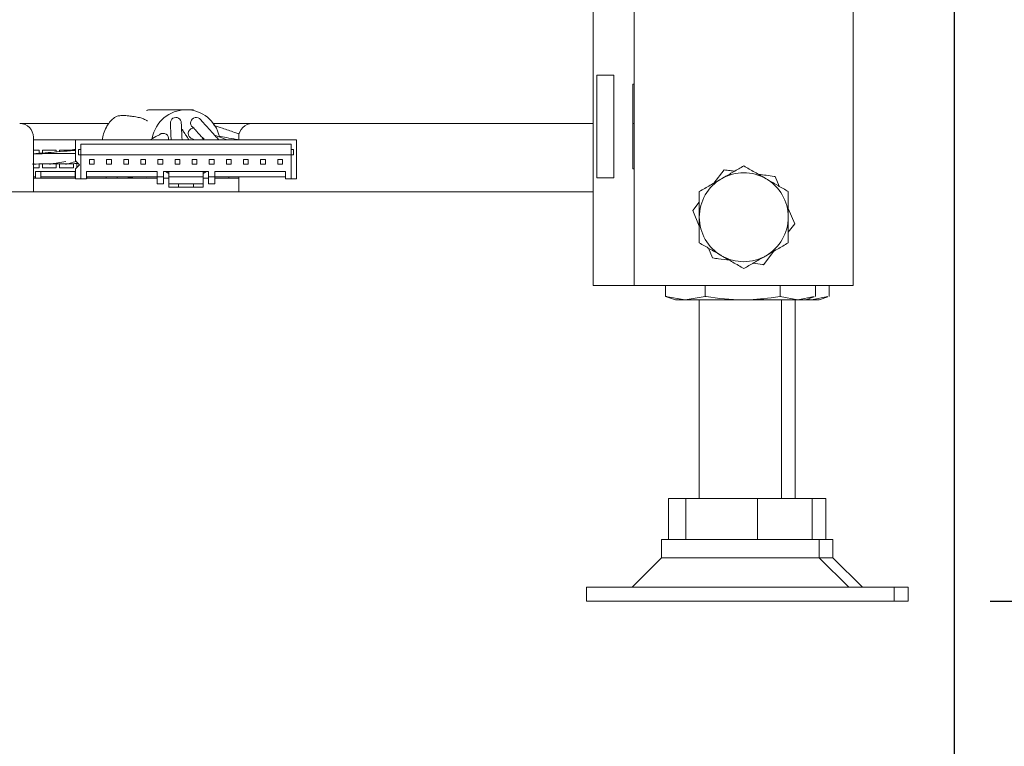
# Paper-space layout 'boven en zijaanzicht' of a CAD drawing. Units: millimetres. Extents: x 179 to 2853, y 92 to 4048.
# Drawn here: x 2011 to 2154, y 823 to 929 of the extents above; entities that cross this region are included whole.
import ezdxf

# ---------------------------------------------------------------- set-up
doc = ezdxf.new("R2010")
doc.units = ezdxf.units.MM
doc.layers.add('DIM', color=10, linetype='Continuous')
doc.styles.add('SLDTEXTSTYLE1', font='TXT', dxfattribs={"width": 0.7})
doc.styles.add('SLDTEXTSTYLE4', font='TXT', dxfattribs={"width": 0.75})
doc.dimstyles.new('SLDDIMSTYLE2', dxfattribs={"dimtxt": 42, "dimasz": 28, "dimexe": 0, "dimexo": 0.0625, "dimgap": 10.5, "dimtad": 1, "dimdec": 0, "dimlfac": 0.7, "dimrnd": 1e-09, "dimzin": 12, "dimdsep": 46, "dimtxsty": 'SLDTEXTSTYLE4', "dimsah": 1, "dimcen": 0.09, "dimadec": 0, "dimazin": 3, "dimtfac": 1, "dimtofl": 0, "dimtmove": 0, "dimatfit": 3, "dimfxl": 0, "dimfrac": 2, "dimtolj": 1, "dimtzin": 12, "dimarcsym": 0})
doc.dimstyles.new('SLDDIMSTYLE3', dxfattribs={"dimtxt": 42, "dimasz": 28, "dimexe": 0, "dimexo": 0.0625, "dimgap": 10.5, "dimtad": 1, "dimdec": 0, "dimlfac": 0.7, "dimrnd": 1e-09, "dimzin": 12, "dimdsep": 46, "dimtxsty": 'SLDTEXTSTYLE4', "dimsah": 1, "dimcen": 0.09, "dimadec": 0, "dimazin": 3, "dimtfac": 1, "dimtmove": 0, "dimatfit": 0, "dimfxl": 0, "dimfrac": 2, "dimtolj": 1, "dimtzin": 12, "dimarcsym": 0})

# ---------------------------------------------------------------- blocks, each defined once
blk = doc.blocks.new('_D_35')
at = {"layer": 'DIM', "color": 1, "ltscale": 196}
for p, q in [((2446.84, 1036.16), (2446.84, 1330.3)), ((2236.84, 1036.16), (2460.84, 1036.16)), ((2446.84, 843.86), (2446.84, 1036.16)), ((2152.34, 843.86), (2460.84, 843.86))]:
    blk.add_line(p, q, dxfattribs=at)
for points in [[(2446.84, 1036.16), (2443.34, 1008.16), (2450.34, 1008.16)], [(2446.84, 843.86), (2450.34, 871.86), (2443.34, 871.86)]]:
    blk.add_solid(points, dxfattribs=at)
at = {"layer": 'DIM', "color": 1, "ltscale": 196, "char_height": 42, "attachment_point": 1, "rotation": 90}
for s, insert, style in [('- 525', (2392.7, 1203.31), 'SLDTEXTSTYLE1'), ('179', (2392.7, 1094.46), 'SLDTEXTSTYLE4')]:
    blk.add_mtext(s, dxfattribs=dict(at, insert=insert, style=style))
blk = doc.blocks.new('_D_36')
at = {"layer": 'DIM', "color": 1, "ltscale": 196}
for p, q in [((1963.57, 2022.66), (2650.35, 2022.66)), ((2636.35, 843.86), (2636.35, 2022.66)), ((2152.34, 843.86), (2650.35, 843.86))]:
    blk.add_line(p, q, dxfattribs=at)
for points in [[(2636.35, 2022.66), (2632.85, 1994.66), (2639.85, 1994.66)], [(2636.35, 843.86), (2639.85, 871.86), (2632.85, 871.86)]]:
    blk.add_solid(points, dxfattribs=at)
at = {"layer": 'DIM', "color": 1, "ltscale": 196, "char_height": 42, "attachment_point": 1, "rotation": 90, "style": 'SLDTEXTSTYLE4'}
for s, insert in [('- 1500', (2582.21, 1359.08)), ('1179', (2582.21, 1219.2))]:
    blk.add_mtext(s, dxfattribs=dict(at, insert=insert))
blk = doc.blocks.new('_D_39')
at = {"layer": 'DIM', "color": 1, "ltscale": 196}
for p, q in [((2222.84, 1022.16), (2222.84, 737.33)), ((2193.84, 958.91), (2193.84, 737.33)), ((2193.84, 751.33), (2109.84, 751.33)), ((2193.84, 751.33), (2222.84, 751.33)), ((2222.84, 751.33), (2389.21, 751.33))]:
    blk.add_line(p, q, dxfattribs=at)
for points in [[(2193.84, 751.33), (2165.84, 754.83), (2165.84, 747.83)], [(2222.84, 751.33), (2250.84, 747.83), (2250.84, 754.83)]]:
    blk.add_solid(points, dxfattribs=at)
at = {"layer": 'DIM', "color": 1, "ltscale": 196, "insert": (2327.14, 805.47), "char_height": 42, "attachment_point": 1, "style": 'SLDTEXTSTYLE4'}
blk.add_mtext('30', dxfattribs=at)
blk = doc.blocks.new('_D_41')
at = {"layer": 'DIM', "color": 1, "ltscale": 196}
for p, q in [((1828.84, 1022.16), (1828.84, 475.71)), ((2222.84, 1022.16), (2222.84, 475.71)), ((2222.84, 489.71), (1828.84, 489.71))]:
    blk.add_line(p, q, dxfattribs=at)
for points in [[(1828.84, 489.71), (1856.84, 486.21), (1856.84, 493.21)], [(2222.84, 489.71), (2194.84, 493.21), (2194.84, 486.21)]]:
    blk.add_solid(points, dxfattribs=at)
at = {"layer": 'DIM', "color": 1, "ltscale": 196, "insert": (1985.26, 543.85), "char_height": 42, "attachment_point": 1, "style": 'SLDTEXTSTYLE4'}
blk.add_mtext('394', dxfattribs=at)
blk = doc.blocks.new('_D_42')
at = {"layer": 'DIM', "color": 1, "ltscale": 196}
for p, q in [((1832.84, 1022.16), (1832.84, 642.48)), ((2147.09, 1014.71), (2147.09, 642.48)), ((2147.09, 656.48), (1832.84, 656.48))]:
    blk.add_line(p, q, dxfattribs=at)
for points in [[(1832.84, 656.48), (1860.84, 652.98), (1860.84, 659.98)], [(2147.09, 656.48), (2119.09, 659.98), (2119.09, 652.98)]]:
    blk.add_solid(points, dxfattribs=at)
at = {"layer": 'DIM', "color": 1, "ltscale": 196, "insert": (1958.51, 710.62), "char_height": 42, "attachment_point": 1, "style": 'SLDTEXTSTYLE4'}
blk.add_mtext('314', dxfattribs=at)
blk = doc.blocks.new('_D_43')
at = {"layer": 'DIM', "color": 1, "ltscale": 196}
for p, q in [((1722.44, 1379.2), (1722.44, 397.6)), ((1828.84, 1022.16), (1828.84, 397.6)), ((1828.84, 411.6), (1722.44, 411.6)), ((1828.84, 411.6), (2093.62, 411.6))]:
    blk.add_line(p, q, dxfattribs=at)
for points in [[(1722.44, 411.6), (1750.44, 408.1), (1750.44, 415.1)], [(1828.84, 411.6), (1800.84, 415.1), (1800.84, 408.1)]]:
    blk.add_solid(points, dxfattribs=at)
at = {"layer": 'DIM', "color": 1, "ltscale": 196, "insert": (2000.52, 465.74), "char_height": 42, "attachment_point": 1, "style": 'SLDTEXTSTYLE4'}
blk.add_mtext('106', dxfattribs=at)

psp = doc.layouts.new('boven en zijaanzicht')

# ---------------------------------------------------------------- linework, layer by layer
at = {"linetype": 'Continuous', "lineweight": 15, "ltscale": 14}
for p, q in [((2094.34, 999.46), (2094.34, 889.96)), ((2100.34, 999.46), (2100.34, 889.96)), ((2132.34, 999.46), (2132.34, 889.96)), ((2094.88, 920.71), (2097.34, 920.71)), ((2094.88, 920.71), (2094.88, 905.71)), ((2097.34, 920.71), (2097.34, 905.71)), ((2100.14, 919.41), (2100.34, 919.41)), ((2100.14, 907.01), (2100.14, 919.41)), ((2010.53, 913.66), (2023.55, 913.66)), ((2038.83, 913.66), (2044.53, 913.66)), ((2094.34, 913.66), (2044.53, 913.66)), ((2100.34, 913.66), (2100.14, 913.66)), ((2012.53, 911.66), (2012.53, 906.66)), ((2012.53, 911.26), (2018.68, 911.26)), ((2018.68, 908.21), (2018.68, 911.26)), ((2018.68, 911.26), (2050.98, 911.26)), ((2037.37, 911.36), (2037.37, 911.39)), ((2042.53, 911.26), (2042.53, 911.66)), ((2050.98, 911.26), (2050.98, 905.56)), ((2013.37, 909.76), (2012.53, 909.76)), ((2013.37, 909.29), (2013.37, 909.76)), ((2013.87, 909.76), (2013.87, 909.33)), ((2015.87, 909.76), (2013.87, 909.76)), ((2015.87, 909.5), (2015.87, 909.76)), ((2016.37, 909.76), (2016.37, 909.54)), ((2018.37, 909.76), (2016.37, 909.76)), ((2019.13, 909.06), (2019.13, 909.86)), ((2019.48, 909.86), (2019.13, 909.86)), ((2019.48, 909.06), (2019.48, 910.66)), ((2050.18, 910.66), (2019.48, 910.66)), ((2050.18, 910.66), (2050.18, 909.06)), ((2050.53, 909.86), (2050.18, 909.86)), ((2050.53, 909.06), (2050.53, 909.86)), ((2019.28, 907.61), (2018.68, 908.21)), ((2019.13, 909.06), (2019.48, 909.06)), ((2050.18, 909.06), (2019.48, 909.06)), ((2019.48, 909.06), (2019.48, 905.56)), ((2020.73, 908.41), (2020.73, 907.71)), ((2021.43, 908.41), (2020.73, 908.41)), ((2021.43, 907.71), (2021.43, 908.41)), ((2023.93, 908.41), (2023.23, 908.41)), ((2023.23, 908.41), (2023.23, 907.71)), ((2023.93, 907.71), (2023.93, 908.41)), ((2026.43, 908.41), (2025.73, 908.41)), ((2025.73, 908.41), (2025.73, 907.71)), ((2026.43, 907.71), (2026.43, 908.41)), ((2028.93, 908.41), (2028.23, 908.41)), ((2028.23, 908.41), (2028.23, 907.71)), ((2028.93, 907.71), (2028.93, 908.41)), ((2031.43, 908.41), (2030.73, 908.41)), ((2030.73, 908.41), (2030.73, 907.71)), ((2031.43, 907.71), (2031.43, 908.41)), ((2033.93, 908.41), (2033.23, 908.41)), ((2033.23, 908.41), (2033.23, 907.71)), ((2033.93, 907.71), (2033.93, 908.41)), ((2036.43, 908.41), (2035.73, 908.41)), ((2035.73, 908.41), (2035.73, 907.71)), ((2036.43, 907.71), (2036.43, 908.41)), ((2038.93, 908.41), (2038.23, 908.41)), ((2038.23, 908.41), (2038.23, 907.71)), ((2038.93, 907.71), (2038.93, 908.41)), ((2041.43, 908.41), (2040.73, 908.41)), ((2040.73, 908.41), (2040.73, 907.71)), ((2041.43, 907.71), (2041.43, 908.41)), ((2043.93, 908.41), (2043.23, 908.41)), ((2043.23, 908.41), (2043.23, 907.71)), ((2043.93, 907.71), (2043.93, 908.41)), ((2046.43, 908.41), (2045.73, 908.41)), ((2045.73, 908.41), (2045.73, 907.71)), ((2046.43, 907.71), (2046.43, 908.41)), ((2048.93, 908.41), (2048.23, 908.41)), ((2048.23, 908.41), (2048.23, 907.71)), ((2048.93, 907.71), (2048.93, 908.41)), ((2050.18, 905.56), (2050.18, 909.06)), ((2050.53, 909.06), (2050.18, 909.06)), ((2012.37, 907.71), (2012.71, 907.74)), ((2012.53, 907.16), (2013.37, 907.16)), ((2012.53, 906.66), (2012.53, 903.66)), ((2012.82, 906.66), (2018.68, 906.66)), ((2012.82, 906.66), (2012.82, 905.86)), ((2013.37, 907.16), (2013.37, 907.74)), ((2013.62, 906.66), (2013.62, 905.86)), ((2013.87, 907.75), (2013.87, 907.16)), ((2013.87, 907.16), (2015.87, 907.16)), ((2015.87, 907.16), (2015.87, 907.77)), ((2016.37, 907.77), (2016.37, 907.16)), ((2016.37, 907.16), (2018.37, 907.16)), ((2018.37, 907.16), (2018.37, 907.79)), ((2018.62, 906.66), (2018.62, 905.86)), ((2018.68, 907.01), (2019.28, 907.61)), ((2018.68, 905.56), (2018.68, 907.01)), ((2018.87, 907.8), (2018.87, 907.2)), ((2030.63, 906.66), (2020.28, 906.66)), ((2020.28, 905.56), (2020.28, 906.66)), ((2020.73, 907.71), (2021.43, 907.71)), ((2023.23, 907.71), (2023.93, 907.71)), ((2025.73, 907.71), (2026.43, 907.71)), ((2028.23, 907.71), (2028.93, 907.71)), ((2030.63, 906.66), (2030.63, 905.86)), ((2030.73, 907.71), (2031.43, 907.71)), ((2038.13, 906.66), (2031.53, 906.66)), ((2031.53, 905.86), (2031.53, 906.66)), ((2031.83, 906.66), (2032.33, 906.33)), ((2032.33, 906.66), (2032.33, 905.86)), ((2033.23, 907.71), (2033.93, 907.71)), ((2035.73, 907.71), (2036.43, 907.71)), ((2037.33, 906.33), (2037.83, 906.66)), ((2037.33, 906.66), (2037.33, 905.86)), ((2038.13, 906.66), (2038.13, 905.86)), ((2038.23, 907.71), (2038.93, 907.71)), ((2049.38, 906.66), (2039.03, 906.66)), ((2039.03, 905.86), (2039.03, 906.66)), ((2040.73, 907.71), (2041.43, 907.71)), ((2043.23, 907.71), (2043.93, 907.71)), ((2045.73, 907.71), (2046.43, 907.71)), ((2048.23, 907.71), (2048.93, 907.71)), ((2049.38, 906.66), (2049.38, 905.56)), ((2100.34, 907.01), (2100.14, 907.01)), ((2113.47, 906.89), (2111.97, 904.94)), ((2012.82, 905.86), (2012.53, 905.86)), ((2018.68, 905.66), (2012.53, 905.66)), ((2012.82, 905.66), (2012.82, 905.86)), ((2018.62, 905.86), (2013.62, 905.86)), ((2013.62, 905.86), (2013.62, 905.66)), ((2018.62, 905.86), (2018.62, 905.66)), ((2018.68, 905.56), (2019.48, 905.56)), ((2020.28, 905.56), (2019.48, 905.56)), ((2030.63, 905.86), (2020.28, 905.86)), ((2030.63, 905.66), (2020.28, 905.66)), ((2020.32, 905.66), (2020.32, 905.86)), ((2023.17, 905.66), (2023.17, 905.86)), ((2024.77, 905.66), (2024.77, 905.86)), ((2030.63, 905.86), (2031.53, 905.86)), ((2030.63, 905.86), (2030.63, 904.86)), ((2031.53, 904.86), (2031.53, 905.86)), ((2032.33, 905.66), (2031.53, 905.66)), ((2032.33, 905.86), (2032.33, 904.86)), ((2037.33, 905.86), (2032.33, 905.86)), ((2037.33, 905.86), (2037.33, 904.86)), ((2038.13, 905.66), (2037.33, 905.66)), ((2038.13, 905.86), (2039.03, 905.86)), ((2038.13, 905.86), (2038.13, 904.86)), ((2039.03, 904.86), (2039.03, 905.86)), ((2049.38, 905.86), (2039.03, 905.86)), ((2042.53, 905.66), (2039.03, 905.66)), ((2041.09, 905.86), (2041.09, 905.66)), ((2042.53, 903.66), (2042.53, 905.86)), ((2050.18, 905.56), (2049.38, 905.56)), ((2050.98, 905.56), (2050.18, 905.56)), ((2097.34, 905.71), (2094.88, 905.71)), ((2121.5, 904.48), (2120.91, 905.91)), ((2012.53, 903.66), (1957.84, 903.66)), ((2012.53, 903.66), (2042.53, 903.66)), ((2030.63, 904.86), (2031.53, 904.86)), ((2037.33, 904.86), (2032.33, 904.86)), ((2032.33, 904.36), (2032.33, 904.86)), ((2032.33, 904.36), (2033.73, 904.36)), ((2033.73, 904.86), (2033.73, 904.36)), ((2033.73, 904.36), (2035.93, 904.36)), ((2035.93, 904.86), (2035.93, 904.36)), ((2035.93, 904.36), (2037.33, 904.36)), ((2037.33, 904.36), (2037.33, 904.86)), ((2039.03, 904.86), (2038.13, 904.86)), ((2094.34, 903.66), (2042.53, 903.66)), ((2109.84, 902.16), (2108.9, 900.94)), ((2108.9, 900.94), (2109.84, 898.66)), ((2123.79, 898.98), (2122.84, 901.25)), ((2122.84, 897.75), (2123.79, 898.98)), ((2111.19, 895.43), (2111.78, 894)), ((2119.22, 893.02), (2120.72, 894.98)), ((2098.34, 889.96), (2094.34, 889.96)), ((2100.34, 889.96), (2098.34, 889.96)), ((2104.94, 889.96), (2100.34, 889.96)), ((2104.88, 888.39), (2104.88, 889.96)), ((2127.74, 889.96), (2104.94, 889.96)), ((2110.69, 888.39), (2110.69, 889.96)), ((2121.66, 888.39), (2121.66, 889.96)), ((2126.81, 888.39), (2126.81, 889.96)), ((2132.34, 889.96), (2127.74, 889.96)), ((2128.81, 888.39), (2128.81, 889.96)), ((2107.79, 887.86), (2104.88, 888.39)), ((2104.88, 888.39), (2105.08, 888.35)), ((2105.07, 888.32), (2106.34, 887.86)), ((2107.79, 887.86), (2106.34, 887.86)), ((2110.69, 888.39), (2107.79, 887.86)), ((2116.17, 887.86), (2107.79, 887.86)), ((2109.84, 887.86), (2109.84, 858.86)), ((2124.23, 887.86), (2116.17, 887.86)), ((2124.23, 887.86), (2121.66, 888.39)), ((2121.84, 858.86), (2121.84, 887.86)), ((2123.84, 858.86), (2123.84, 887.86)), ((2126.61, 888.35), (2124.23, 887.86)), ((2125.34, 887.86), (2124.23, 887.86)), ((2125.34, 887.86), (2126.62, 888.32)), ((2126.23, 887.86), (2125.34, 887.86)), ((2126.23, 887.86), (2125.67, 887.98)), ((2128.61, 888.35), (2126.23, 887.86)), ((2127.34, 887.86), (2126.23, 887.86)), ((2127.34, 887.86), (2128.62, 888.32)), ((2105.34, 852.86), (2105.34, 858.86)), ((2105.34, 858.86), (2107.85, 858.86)), ((2107.85, 852.86), (2107.85, 858.86)), ((2107.85, 858.86), (2118.35, 858.86)), ((2118.35, 852.86), (2118.35, 858.86)), ((2118.35, 858.86), (2126.35, 858.86)), ((2126.35, 858.86), (2128.35, 858.86)), ((2126.35, 852.86), (2126.35, 858.86)), ((2128.35, 852.86), (2128.35, 858.86)), ((2104.34, 852.86), (2104.34, 850.19)), ((2127.34, 852.86), (2104.34, 852.86)), ((2127.34, 850.19), (2127.34, 852.86)), ((2129.34, 852.86), (2127.34, 852.86)), ((2129.34, 850.19), (2129.34, 852.86)), ((2104.34, 850.19), (2100.02, 845.86)), ((2107.47, 850.19), (2104.34, 850.19)), ((2127.34, 850.19), (2107.47, 850.19)), ((2131.67, 845.86), (2127.34, 850.19)), ((2129.34, 850.19), (2127.34, 850.19)), ((2133.67, 845.86), (2129.34, 850.19)), ((2093.34, 845.86), (2093.34, 843.86)), ((2099.45, 845.86), (2093.34, 845.86)), ((2138.34, 845.86), (2099.45, 845.86)), ((2138.34, 843.86), (2138.34, 845.86)), ((2140.34, 845.86), (2138.34, 845.86)), ((2140.34, 843.86), (2140.34, 845.86)), ((2099.45, 843.86), (2093.34, 843.86)), ((2138.34, 843.86), (2099.45, 843.86)), ((2140.34, 843.86), (2138.34, 843.86))]:
    psp.add_line(p, q, dxfattribs=at)
at = {"linetype": 'Continuous', "lineweight": 15, "ltscale": 14, "flags": 128}
psp.add_lwpolyline([(2014.63, 907.75), (2014.87, 907.71), (2014.9, 907.71)], dxfattribs=at)
at = {"linetype": 'Continuous', "lineweight": 15, "ltscale": 196}
for centre, radius, start, end in [((2034.83, 910.66), 5, 90, 170.0331), ((2034.83, 910.66), 5, 12.5283, 90), ((2010.53, 911.66), 2, 0, 90), ((2033.35, 913.74), 0.8, 359.9834, 182.1257), ((2036.31, 913.74), 0.8, 53.1354, 247.4702), ((2044.53, 911.66), 2, 90, 180), ((2031.5, 911.42), 0.8, 348.3714, 127.4136), ((2033.71, 912.2), 0.8, 21.2634, 53.1005), ((2035.95, 912.2), 0.8, 86.0476, 233.1371), ((2017.37, 908.46), 0.75, 246.1452, 271.8267), ((2116.34, 899.96), 6.5, 60, 120), ((2116.34, 899.96), 6.5, 120, 180), ((2116.34, 899.96), 6.5, 0, 60), ((2116.34, 899.96), 6.5, 180, 240), ((2116.34, 899.96), 6.5, 300, 0), ((2116.34, 899.96), 6.5, 240, 300)]:
    psp.add_arc(centre, radius, start, end, dxfattribs=at)
at = {"linetype": 'Continuous', "lineweight": 15, "ltscale": 14}
for points, knots in [([(2035.92, 915.65), (2035.92, 915.65), (2035.93, 915.65), (2035.71, 915.65), (2035.3, 915.66), (2034.65, 915.66), (2033.81, 915.66), (2032.82, 915.66), (2031.71, 915.66), (2030.66, 915.66), (2029.81, 915.65), (2029.2, 915.65), (2029.11, 915.59), (2029.07, 915.57)], [0, 0, 0, 0, 0.0199543, 0.0625562, 0.1181623, 0.1939342, 0.2940811, 0.4125308, 0.5409992, 0.6725067, 0.799572, 0.9125051, 1, 1, 1, 1]), ([(2027.28, 914.66), (2027.11, 914.68), (2026.79, 914.73), (2026.28, 914.79), (2025.84, 914.82), (2025.37, 914.82), (2024.92, 914.78), (2024.53, 914.64), (2024.22, 914.42), (2023.93, 914.13), (2023.73, 913.9), (2023.48, 913.57), (2023.11, 913.01), (2022.75, 912.21), (2022.66, 911.56), (2022.61, 911.26)], [0, 0, 0, 0, 0.154747, 0.275427, 0.373306, 0.456181, 0.59521, 0.709229, 0.795787, 0.827915, 0.853493, 0.864794, 0.8994, 0.952863, 1, 1, 1, 1]), ([(2029.18, 913.99), (2029.15, 914.02), (2029.04, 914.15), (2028.68, 914.32), (2028.12, 914.51), (2027.55, 914.61), (2027.28, 914.66)], [0, 0, 0, 0, 0.092816, 0.428202, 0.734484, 1, 1, 1, 1]), ([(2032.55, 913.74), (2032.55, 913.62), (2032.56, 913.37), (2032.61, 912.2), (2032.65, 911.47), (2032.66, 911.26)], [0, 0, 0, 0, 0.412196, 0.831949, 1, 1, 1, 1]), ([(2034.26, 911.26), (2034.25, 911.44), (2034.24, 911.65), (2034.21, 912.38), (2034.16, 913.36), (2034.15, 913.62), (2034.15, 913.74)], [0, 0, 0, 0, 0.150213, 0.16862, 0.58867, 1, 1, 1, 1]), ([(2039.63, 911.26), (2039.63, 911.26), (2039.49, 911.41), (2039.18, 911.76), (2038.67, 912.33), (2038.08, 912.98), (2037.48, 913.63), (2036.95, 914.22), (2036.85, 914.33), (2036.79, 914.38)], [0, 0, 0, 0, 0.001701, 0.105392, 0.23409, 0.387668, 0.565844, 0.768829, 1, 1, 1, 1]), ([(2035.25, 911.26), (2035.21, 911.32), (2035.04, 911.59), (2034.73, 912.07), (2034.34, 912.65), (2034.24, 912.78), (2034.19, 912.84)], [0, 0, 0, 0, 0.0735, 0.337687, 0.646862, 1, 1, 1, 1]), ([(2037.47, 911.39), (2037.39, 911.46), (2037.13, 911.69), (2036.78, 912.06), (2036.43, 912.44), (2036.16, 912.76), (2036, 912.96), (2036.01, 913), (2036.01, 913), (2036.01, 913)], [0, 0, 0, 0, 0.066746, 0.23064, 0.394545, 0.558454, 0.777571, 0.999309, 1, 1, 1, 1]), ([(2042.62, 912.12), (2042.39, 912.2), (2041.54, 912.49), (2040.25, 912.93), (2039.32, 913.25), (2038.91, 913.39)], [0, 0, 0, 0, 0.17403, 0.639909, 1, 1, 1, 1]), ([(2031.02, 912.06), (2030.92, 912.01), (2030.74, 911.91), (2030.02, 911.52), (2029.57, 911.27), (2029.55, 911.26)], [0, 0, 0, 0, 0.4832538, 0.9755228, 1, 1, 1, 1]), ([(2035.47, 911.56), (2035.53, 911.53), (2035.6, 911.49), (2036, 911.29), (2036.07, 911.26)], [0, 0, 0, 0, 0.825067, 1, 1, 1, 1]), ([(2037.2, 911.57), (2037.26, 911.5), (2037.35, 911.4), (2037.44, 911.29), (2037.48, 911.26)], [0, 0, 0, 0, 0.676241, 1, 1, 1, 1]), ([(2040.88, 911.26), (2040.77, 911.3), (2040.3, 911.47), (2039.59, 911.74), (2039.21, 911.87), (2039.01, 911.94)], [0, 0, 0, 0, 0.134881, 0.569262, 1, 1, 1, 1]), ([(2042.53, 911.27), (2042.42, 911.29), (2041.79, 911.41), (2040.76, 911.6), (2039.98, 911.74), (2039.62, 911.81)], [0, 0, 0, 0, 0.101326, 0.577167, 1, 1, 1, 1]), ([(2018.68, 909.73), (2018.44, 909.71), (2017.5, 909.64), (2015.96, 909.51), (2014.22, 909.36), (2012.96, 909.26), (2012.75, 909.24), (2012.69, 909.24)], [0, 0, 0, 0, 0.091374, 0.351015, 0.621466, 0.892552, 1, 1, 1, 1]), ([(2018.68, 909.88), (2018.35, 909.82), (2017.77, 909.72), (2017.31, 909.64), (2017.11, 909.6)], [0, 0, 0, 0, 0.586891, 1, 1, 1, 1]), ([(2018.68, 909.29), (2018.65, 909.29), (2017.7, 909.28), (2016.04, 909.27), (2013.96, 909.25), (2012.95, 909.24), (2012.53, 909.23)], [0, 0, 0, 0, 0.01539, 0.425928, 0.762921, 1, 1, 1, 1]), ([(2014.87, 907.71), (2014.96, 907.72), (2015.15, 907.75), (2016.05, 907.9), (2016.87, 908.04), (2017.27, 908.11)], [0, 0, 0, 0, 0.3280343, 0.6657088, 1, 1, 1, 1]), ([(2017.37, 907.71), (2017.47, 907.73), (2017.68, 907.79), (2018.29, 907.97), (2018.75, 908.11), (2018.82, 908.14)], [0, 0, 0, 0, 0.44836, 0.911528, 1, 1, 1, 1]), ([(2012.53, 907.73), (2013.07, 907.74), (2014.22, 907.75), (2016.15, 907.77), (2017.81, 907.78), (2018.76, 907.79), (2019.09, 907.8)], [0, 0, 0, 0, 0.280577, 0.60128, 0.858964, 1, 1, 1, 1]), ([(2113.09, 905.59), (2113.17, 905.63), (2113.76, 905.97), (2114.86, 906.6), (2115.85, 907.18), (2116.34, 907.46)], [0, 0, 0, 0, 0.070077, 0.530778, 1, 1, 1, 1]), ([(2115, 906.69), (2114.79, 906.72), (2114.27, 906.79), (2113.76, 906.85), (2113.47, 906.89)], [0, 0, 0, 0, 0.421759, 1, 1, 1, 1]), ([(2116.34, 907.46), (2116.87, 907.16), (2117.94, 906.54), (2119.04, 905.91), (2119.59, 905.59)], [0, 0, 0, 0, 0.495458, 1, 1, 1, 1]), ([(2026.18, 905.86), (2026.4, 905.81), (2026.98, 905.68), (2027.63, 905.68), (2028.46, 905.67), (2029.03, 905.67), (2029.29, 905.67), (2029.32, 905.67)], [0, 0, 0, 0, 0.169259, 0.443303, 0.682376, 0.961207, 1, 1, 1, 1]), ([(2028.95, 905.72), (2028.95, 905.72), (2028.94, 905.69), (2029.1, 905.67), (2029.44, 905.66), (2029.98, 905.66), (2030.41, 905.66), (2030.63, 905.66)], [0, 0, 0, 0, 0.053999, 0.224122, 0.443327, 0.72011, 1, 1, 1, 1]), ([(2031.53, 905.68), (2031.57, 905.68), (2031.83, 905.68), (2032.1, 905.69), (2032.33, 905.69)], [0, 0, 0, 0, 0.164193, 1, 1, 1, 1]), ([(2109.84, 903.71), (2110.37, 904.02), (2111.44, 904.63), (2112.54, 905.27), (2113.09, 905.59)], [0, 0, 0, 0, 0.495458, 1, 1, 1, 1]), ([(2120.91, 905.91), (2120.87, 905.92), (2120.07, 906.03), (2119.25, 906.13), (2118.47, 906.23)], [0, 0, 0, 0, 0.0532873, 1, 1, 1, 1]), ([(2119.59, 905.59), (2119.67, 905.54), (2120.26, 905.21), (2121.36, 904.57), (2122.35, 904), (2122.84, 903.71)], [0, 0, 0, 0, 0.070077, 0.530778, 1, 1, 1, 1]), ([(2109.84, 899.96), (2109.84, 900.23), (2109.84, 900.99), (2109.84, 902.26), (2109.84, 903.22), (2109.84, 903.71)], [0, 0, 0, 0, 0.212448, 0.60385, 1, 1, 1, 1]), ([(2122.84, 903.71), (2122.84, 903.23), (2122.84, 902.26), (2122.84, 901), (2122.84, 900.23), (2122.84, 899.96)], [0, 0, 0, 0, 0.3917862, 0.7875519, 1, 1, 1, 1]), ([(2109.84, 896.21), (2109.84, 896.43), (2109.84, 897.16), (2109.84, 898.4), (2109.84, 899.44), (2109.84, 899.96)], [0, 0, 0, 0, 0.186241, 0.590311, 1, 1, 1, 1]), ([(2122.84, 899.96), (2122.84, 899.45), (2122.84, 898.41), (2122.84, 897.16), (2122.84, 896.43), (2122.84, 896.21)], [0, 0, 0, 0, 0.403671, 0.81376, 1, 1, 1, 1]), ([(2113.09, 894.33), (2113.02, 894.37), (2112.43, 894.71), (2111.33, 895.35), (2110.34, 895.92), (2109.84, 896.21)], [0, 0, 0, 0, 0.0700769, 0.5307777, 1, 1, 1, 1]), ([(2122.84, 896.21), (2122.32, 895.9), (2121.25, 895.29), (2120.15, 894.65), (2119.59, 894.33)], [0, 0, 0, 0, 0.495458, 1, 1, 1, 1]), ([(2111.78, 894), (2112.07, 893.96), (2112.89, 893.86), (2113.72, 893.75), (2114.26, 893.68)], [0, 0, 0, 0, 0.358432, 1, 1, 1, 1]), ([(2116.34, 892.45), (2115.82, 892.76), (2114.75, 893.37), (2113.65, 894.01), (2113.09, 894.33)], [0, 0, 0, 0, 0.495458, 1, 1, 1, 1]), ([(2119.59, 894.33), (2119.52, 894.28), (2118.93, 893.95), (2117.83, 893.31), (2116.84, 892.74), (2116.34, 892.45)], [0, 0, 0, 0, 0.070077, 0.530778, 1, 1, 1, 1]), ([(2117.69, 893.23), (2118.16, 893.16), (2118.67, 893.1), (2119.18, 893.03), (2119.22, 893.02)], [0, 0, 0, 0, 0.915373, 1, 1, 1, 1]), ([(2116.17, 887.86), (2114.39, 887.96), (2112.56, 888.06), (2110.75, 888.38), (2110.69, 888.39)], [0, 0, 0, 0, 0.968814, 1, 1, 1, 1]), ([(2121.66, 888.39), (2121.21, 888.32), (2119.4, 888), (2117.56, 887.92), (2116.17, 887.86)], [0, 0, 0, 0, 0.245843, 1, 1, 1, 1])]:
    psp.add_open_spline(points, degree=3, knots=knots, dxfattribs=at)

# ---------------------------------------------------------------- dimensions: what is measured, and where the dimension line sits
at = {"layer": 'DIM', "color": 1, "ltscale": 14}
for base, p2, text, picture, middle in [((2636.35, 2022.66), (1949.57, 2022.66), '<> - 1500', '_D_36', (2636.35, 1368.15)), ((2446.84, 1036.16), (2222.84, 1036.16), '<> - 525', '_D_35', (2446.84, 1212.38))]:
    dim = psp.add_linear_dim(base=base, p1=(2138.34, 843.86), p2=p2, angle=90, text=text, dimstyle='SLDDIMSTYLE2', dxfattribs=at)
    dim.commit()
    dim.dimension.update_dxf_attribs({"geometry": picture, "text_midpoint": middle, "dimtype": 160})
for base, p1, p2, dimstyle, picture, middle in [((1722.44, 411.6), (1828.84, 1036.16), (1722.44, 1393.2), 'SLDDIMSTYLE2', '_D_43', (2047.07, 411.6)), ((1828.84, 489.71), (2222.84, 1036.16), (1828.84, 1036.16), 'SLDDIMSTYLE2', '_D_41', (2031.81, 489.71)), ((1832.84, 656.48), (2147.09, 1028.71), (1832.84, 1036.16), 'SLDDIMSTYLE2', '_D_42', (2005.06, 656.48)), ((2222.84, 751.33), (2193.84, 972.91), (2222.84, 1036.16), 'SLDDIMSTYLE3', '_D_39', (2358.18, 751.33))]:
    dim = psp.add_linear_dim(base=base, p1=p1, p2=p2, angle=0, dimstyle=dimstyle, dxfattribs=at)
    dim.commit()
    dim.dimension.update_dxf_attribs({"geometry": picture, "text_midpoint": middle, "dimtype": 160})

doc.saveas('drawing.dxf')
